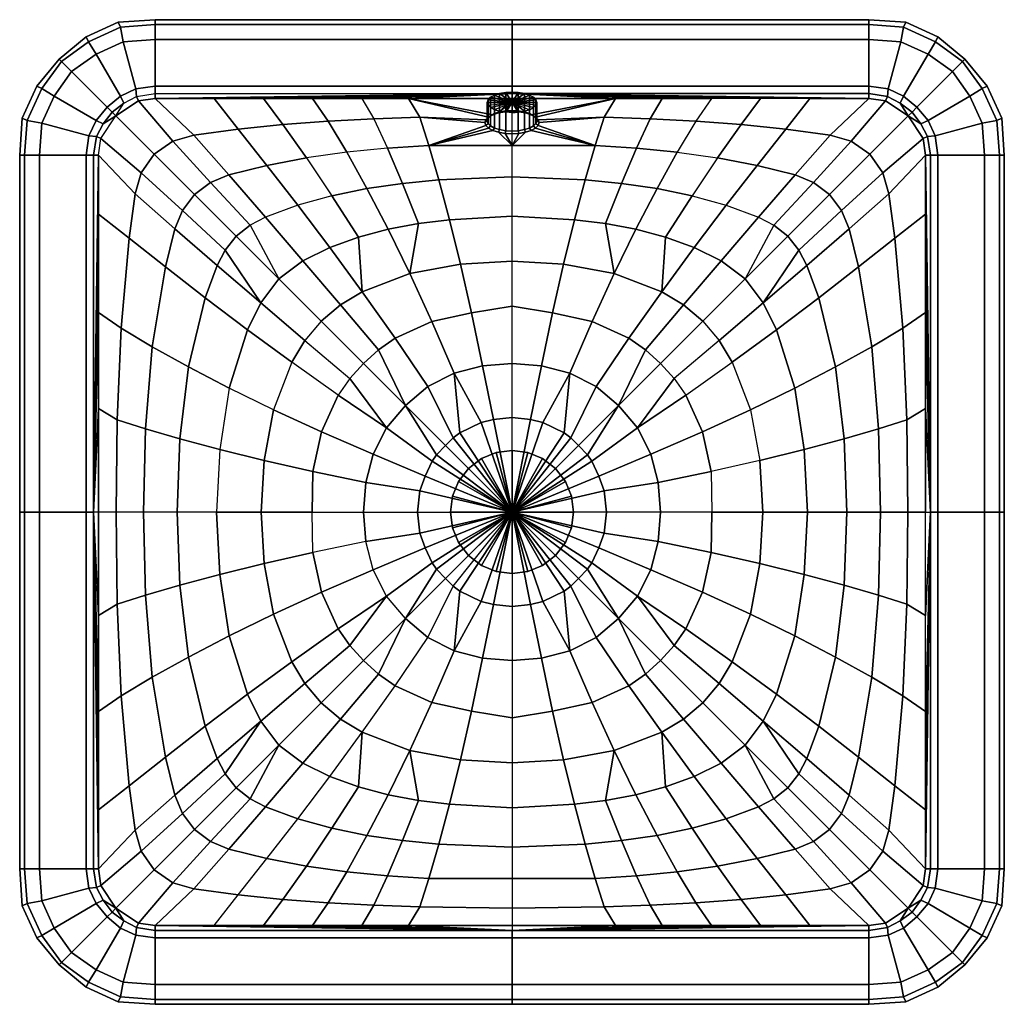
# Model space of a CAD drawing. Extents: x 0 to 400, y 0 to 400.
import ezdxf

# ---------------------------------------------------------------- set-up
doc = ezdxf.new("R2010")
doc.units = 0
doc.header["$MEASUREMENT"] = 0
doc.linetypes.add('SOLIDLINE', pattern=[0])
doc.layers.add('VB_ABFLUSS', color=252, linetype='SOLIDLINE')
doc.layers.add('VB_KERAMIK', color=252, linetype='SOLIDLINE')

msp = doc.modelspace()

# ---------------------------------------------------------------- meshes
at = {"layer": 'VB_ABFLUSS', "color": 252}
mesh = msp.add_polyface(dxfattribs=at)
corners = [(175, 200, 2), (175, 200, 3.3333), (175.889, 206.445, 2), (175.889, 193.555, 2), (175.889, 206.445, 3.3333), (175.889, 193.555, 3.3333), (178.333, 212.445, 2), (178.333, 187.555, 2), (178.333, 212.445, 3.3333), (178.333, 187.555, 3.3333), (182.333, 217.667, 2), (182.333, 182.333, 2), (182.333, 217.667, 3.3333), (182.333, 182.333, 3.3333), (187.555, 221.667, 2), (187.555, 178.333, 2), (187.555, 221.667, 3.3333), (187.555, 178.333, 3.3333), (193.555, 224.111, 2), (193.555, 175.889, 2), (193.555, 224.111, 3.3333), (193.555, 175.889, 3.3333), (200, 225, 2), (200, 175, 2), (200, 225, 3.3333), (200, 175, 3.3333), (200, 200, 4), (206.445, 224.111, 2), (206.445, 175.889, 2), (206.445, 224.111, 3.3333), (206.445, 175.889, 3.3333), (212.445, 221.667, 2), (212.445, 178.333, 2), (212.445, 221.667, 3.3333), (212.445, 178.333, 3.3333), (217.667, 217.667, 2), (217.667, 182.333, 2), (217.667, 217.667, 3.3333), (217.667, 182.333, 3.3333), (221.667, 212.445, 2), (221.667, 187.555, 2), (221.667, 212.445, 3.3333), (221.667, 187.555, 3.3333), (224.111, 206.445, 2), (224.111, 193.555, 2), (224.111, 206.445, 3.3333), (224.111, 193.555, 3.3333), (225, 200, 2), (225, 200, 3.3333)]
mesh.append_faces([[corners[k] for k in face] for face in [(47, 48, 46, 44), (44, 46, 42, 40), (40, 42, 38, 36), (36, 38, 34, 32), (32, 34, 30, 28), (28, 30, 25, 23), (48, 26, 46), (46, 26, 42), (42, 26, 38), (38, 26, 34), (34, 26, 30), (30, 26, 25), (3, 5, 1, 0), (7, 9, 5, 3), (11, 13, 9, 7), (15, 17, 13, 11), (19, 21, 17, 15), (23, 25, 21, 19), (5, 26, 1), (9, 26, 5), (13, 26, 9), (17, 26, 13), (21, 26, 17), (25, 26, 21), (0, 1, 4, 2), (2, 4, 8, 6), (6, 8, 12, 10), (10, 12, 16, 14), (14, 16, 20, 18), (18, 20, 24, 22), (1, 26, 4), (4, 26, 8), (8, 26, 12), (12, 26, 16), (16, 26, 20), (20, 26, 24), (43, 45, 48, 47), (39, 41, 45, 43), (35, 37, 41, 39), (31, 33, 37, 35), (27, 29, 33, 31), (22, 24, 29, 27), (45, 26, 48), (41, 26, 45), (37, 26, 41), (33, 26, 37), (29, 26, 33), (24, 26, 29)]])
at = {"layer": 'VB_KERAMIK', "color": 252}
mesh = msp.add_polyface(dxfattribs=at)
corners = [(119, 368, 136), (125.298, 358.78, 114.256), (106.887, 357.369, 114.198), (99, 368, 136), (88.692, 355.499, 114.157), (79, 368, 136), (70.8008, 353.131, 114.133), (55, 368, 136), (62.1543, 350.62, 114.126), (48.1984, 367.013, 136), (54.6846, 345.315, 114.124), (39, 361, 136), (49.3804, 337.846, 114.126), (32.9873, 351.802, 136), (132.839, 346.125, 91.8058), (116.474, 343.822, 91.7047), (100.467, 340.771, 91.6325), (0, 345, 125), (0, 345, 132), (1, 360, 132), (1, 360, 125), (7, 373, 132), (7, 373, 125), (16, 384, 132), (16, 384, 125), (2, 345, 138), (3, 359, 138), (9, 372, 138), (17, 383, 138), (8, 345, 140), (9, 358, 140), (14, 369, 140), (21, 379, 140), (27, 345, 140), (28.0662, 352.819, 140), (31, 359, 140), (35.5, 364.5, 140), (30, 345, 139), (31.2055, 352.48, 139), (33.9206, 357.651, 139), (37.5, 362.5, 139), (55, 373, 140), (55, 370, 139), (200, 370, 139), (200, 373, 140), (47.1811, 371.934, 140), (47.5202, 368.794, 139), (41, 369, 140), (42.3487, 366.079, 139), (55, 400, 125), (55, 400, 132), (200, 400, 132), (200, 400, 125), (40, 399, 125), (40, 399, 132), (27, 393, 125), (27, 393, 132), (55, 398, 138), (200, 398, 138), (41, 397, 138), (28, 391, 138), (42, 391, 140), (55, 392, 140), (31, 386, 140)]
mesh.append_faces([[corners[k] for k in face] for face in [(0, 1, 2, 3), (3, 2, 4, 5), (5, 4, 6, 7), (7, 6, 8, 9), (9, 8, 10, 11), (11, 10, 12, 13), (1, 14, 15, 2), (2, 15, 16, 4), (17, 18, 19, 20), (20, 19, 21, 22), (22, 21, 23, 24), (18, 25, 26, 19), (19, 26, 27, 21), (21, 27, 28, 23), (25, 29, 30, 26), (26, 30, 31, 27), (27, 31, 32, 28), (29, 33, 34, 30), (30, 34, 35, 31), (31, 35, 36, 32), (33, 37, 38, 34), (34, 38, 39, 35), (35, 39, 40, 36), (38, 13, 11, 39), (39, 11, 11, 40), (41, 42, 43, 44), (45, 46, 42, 41), (47, 48, 46, 45), (36, 40, 48, 47), (43, 7, 7, 42), (42, 7, 9, 46), (46, 9, 11, 48), (40, 11, 11, 48), (49, 50, 51, 52), (53, 54, 50, 49), (55, 56, 54, 53), (24, 23, 56, 55), (50, 57, 58, 51), (54, 59, 57, 50), (56, 60, 59, 54), (23, 28, 60, 56), (59, 61, 62, 57), (60, 63, 61, 59), (28, 32, 63, 60), (61, 45, 41, 62), (63, 47, 45, 61), (32, 36, 47, 63)]])
mesh = msp.add_polyface(dxfattribs=at)
corners = [(261, 368, 136), (256.145, 359.789, 114.33), (237.492, 360.459, 114.42), (242, 368, 136), (281, 368, 136), (274.702, 358.78, 114.256), (200, 400, 125), (200, 400, 132), (345, 400, 132), (345, 400, 125), (345, 368, 136), (200, 370, 139), (321, 368, 136), (301, 368, 136), (200, 368, 136), (210.633, 357.017, 108.239), (209.717, 357.86, 108.16), (210.083, 358.918, 110.498), (211, 358.19, 110.828), (209.533, 355.921, 105.817), (208.708, 356.839, 105.905), (209.717, 365.329, 104.777), (210.083, 366.388, 107.115), (208.708, 364.308, 102.522), (207.15, 355.969, 103.984), (207.15, 363.439, 100.602), (205.042, 355.326, 102.565), (205.042, 362.796, 99.1821), (202.567, 354.91, 101.646), (202.567, 362.38, 98.2635), (200, 354.759, 101.312), (200, 362.228, 97.9295), (200, 366.388, 107.115), (209.717, 359.977, 112.836), (210.633, 359.362, 113.416), (208.708, 360.998, 115.09), (209.533, 360.459, 115.838), (207.15, 361.868, 117.011), (207.792, 361.404, 117.925), (205.042, 362.511, 118.43), (205.5, 362.122, 119.512), (202.567, 362.927, 119.349), (202.842, 362.576, 120.514), (200, 363.078, 119.683), (200, 362.727, 120.848), (209.717, 367.447, 109.453), (208.708, 368.468, 111.708), (207.15, 369.338, 113.628), (205.042, 369.981, 115.048), (202.567, 370.396, 115.966), (200, 370.548, 116.3)]
mesh.append_faces([[corners[k] for k in face] for face in [(0, 1, 2, 3), (4, 5, 1, 0), (6, 7, 8, 9), (10, 11, 11, 12), (13, 11, 11, 12), (4, 11, 11, 13), (0, 11, 11, 4), (3, 11, 11, 0), (14, 11, 11, 3), (15, 16, 17, 18), (19, 20, 16, 15), (16, 21, 22, 17), (20, 23, 21, 16), (24, 25, 23, 20), (26, 27, 25, 24), (28, 29, 27, 26), (30, 31, 29, 28), (21, 32, 32, 22), (21, 32, 32, 23), (23, 32, 32, 25), (27, 32, 32, 25), (27, 32, 32, 29), (29, 32, 32, 31), (18, 17, 33, 34), (34, 33, 35, 36), (36, 35, 37, 38), (38, 37, 39, 40), (40, 39, 41, 42), (42, 41, 43, 44), (17, 22, 45, 33), (33, 45, 46, 35), (35, 46, 47, 37), (37, 47, 48, 39), (39, 48, 49, 41), (41, 49, 50, 43), (22, 32, 32, 45), (45, 32, 32, 46), (46, 32, 32, 47), (47, 32, 32, 48), (48, 32, 32, 49), (49, 32, 32, 50), (34, 2, 2, 18), (36, 3, 2, 34), (38, 3, 3, 36), (40, 14, 3, 38), (42, 14, 14, 40), (44, 14, 14, 42)]])
mesh = msp.add_polyface(dxfattribs=at)
corners = [(281, 368, 136), (274.702, 358.78, 114.256), (293.113, 357.369, 114.198), (301, 368, 136), (311.308, 355.499, 114.157), (321, 368, 136), (329.199, 353.131, 114.133), (345, 368, 136), (337.846, 350.62, 114.126), (351.802, 367.013, 136), (345.315, 345.315, 114.124), (361, 361, 136), (350.62, 337.846, 114.126), (367.013, 351.802, 136), (267.161, 346.125, 91.8058), (283.526, 343.822, 91.7047), (299.533, 340.771, 91.6325), (371.934, 352.819, 140), (368.794, 352.48, 139), (370, 345, 139), (373, 345, 140), (369, 359, 140), (366.079, 357.651, 139), (364.5, 364.5, 140), (362.5, 362.5, 139), (399, 360, 125), (399, 360, 132), (400, 345, 132), (400, 345, 125), (393, 373, 125), (393, 373, 132), (384, 384, 125), (384, 384, 132), (397, 359, 138), (398, 345, 138), (391, 372, 138), (383, 383, 138), (391, 358, 140), (392, 345, 140), (386, 369, 140), (379, 379, 140), (345, 400, 125), (345, 400, 132), (360, 399, 132), (360, 399, 125), (373, 393, 132), (373, 393, 125), (200, 400, 132), (200, 398, 138), (345, 398, 138), (359, 397, 138), (372, 391, 138), (200, 392, 140), (345, 392, 140), (358, 391, 140), (369, 386, 140), (200, 373, 140), (345, 373, 140), (352.819, 371.934, 140), (359, 369, 140), (200, 370, 139), (345, 370, 139), (352.48, 368.794, 139), (357.651, 366.079, 139)]
mesh.append_faces([[corners[k] for k in face] for face in [(0, 1, 2, 3), (3, 2, 4, 5), (5, 4, 6, 7), (7, 6, 8, 9), (9, 8, 10, 11), (11, 10, 12, 13), (1, 14, 15, 2), (2, 15, 16, 4), (17, 18, 19, 20), (21, 22, 18, 17), (23, 24, 22, 21), (22, 11, 13, 18), (24, 11, 11, 22), (25, 26, 27, 28), (29, 30, 26, 25), (31, 32, 30, 29), (26, 33, 34, 27), (30, 35, 33, 26), (32, 36, 35, 30), (33, 37, 38, 34), (35, 39, 37, 33), (36, 40, 39, 35), (37, 17, 20, 38), (39, 21, 17, 37), (40, 23, 21, 39), (41, 42, 43, 44), (44, 43, 45, 46), (46, 45, 32, 31), (47, 48, 49, 42), (42, 49, 50, 43), (43, 50, 51, 45), (45, 51, 36, 32), (48, 52, 53, 49), (49, 53, 54, 50), (50, 54, 55, 51), (51, 55, 40, 36), (52, 56, 57, 53), (53, 57, 58, 54), (54, 58, 59, 55), (55, 59, 23, 40), (56, 60, 61, 57), (57, 61, 62, 58), (58, 62, 63, 59), (59, 63, 24, 23), (60, 7, 7, 61), (61, 7, 9, 62), (62, 9, 11, 63), (63, 11, 11, 24)]])
mesh = msp.add_polyface(dxfattribs=at)
corners = [(139, 368, 136), (143.855, 359.789, 114.33), (162.508, 360.459, 114.42), (158, 368, 136), (125.298, 358.78, 114.256), (119, 368, 136), (55, 398, 138), (55, 392, 140), (200, 392, 140), (200, 398, 138), (55, 373, 140), (200, 373, 140), (55, 368, 136), (200, 370, 139), (79, 368, 136), (99, 368, 136), (200, 368, 136), (189.367, 357.017, 108.239), (190.283, 357.86, 108.16), (189.917, 358.918, 110.498), (189, 358.19, 110.828), (190.467, 355.921, 105.817), (191.292, 356.839, 105.905), (190.283, 365.329, 104.777), (189.917, 366.388, 107.115), (191.292, 364.308, 102.522), (192.85, 355.969, 103.984), (192.85, 363.439, 100.602), (194.958, 355.326, 102.565), (194.958, 362.796, 99.1821), (197.433, 354.91, 101.646), (197.433, 362.38, 98.2635), (200, 354.759, 101.312), (200, 362.228, 97.9295), (200, 366.388, 107.115), (190.283, 359.977, 112.836), (189.367, 359.362, 113.416), (191.292, 360.998, 115.09), (190.467, 360.459, 115.838), (192.85, 361.868, 117.011), (192.208, 361.404, 117.925), (194.958, 362.511, 118.43), (194.5, 362.122, 119.512), (197.433, 362.927, 119.349), (197.158, 362.576, 120.514), (200, 363.078, 119.683), (200, 362.727, 120.848), (190.283, 367.447, 109.453), (191.292, 368.468, 111.708), (192.85, 369.338, 113.628), (194.958, 369.981, 115.048), (197.433, 370.396, 115.966), (200, 370.548, 116.3)]
mesh.append_faces([[corners[k] for k in face] for face in [(0, 1, 2, 3), (0, 1, 4, 5), (6, 7, 8, 9), (7, 10, 11, 8), (12, 13, 13, 14), (14, 13, 13, 15), (5, 13, 13, 15), (0, 13, 13, 5), (3, 13, 13, 0), (16, 13, 13, 3), (17, 18, 19, 20), (21, 22, 18, 17), (18, 23, 24, 19), (22, 25, 23, 18), (26, 27, 25, 22), (28, 29, 27, 26), (30, 31, 29, 28), (32, 33, 31, 30), (23, 34, 34, 24), (23, 34, 34, 25), (25, 34, 34, 27), (29, 34, 34, 27), (29, 34, 34, 31), (31, 34, 34, 33), (20, 19, 35, 36), (36, 35, 37, 38), (38, 37, 39, 40), (40, 39, 41, 42), (42, 41, 43, 44), (44, 43, 45, 46), (19, 24, 47, 35), (35, 47, 48, 37), (37, 48, 49, 39), (39, 49, 50, 41), (41, 50, 51, 43), (43, 51, 52, 45), (24, 34, 34, 47), (47, 34, 34, 48), (48, 34, 34, 49), (49, 34, 34, 50), (50, 34, 34, 51), (51, 34, 34, 52), (36, 2, 2, 20), (38, 3, 2, 36), (40, 3, 3, 38), (42, 16, 3, 40), (44, 16, 16, 42), (46, 16, 16, 44)]])
mesh = msp.add_polyface(dxfattribs=at)
corners = [(143.855, 359.789, 114.33), (149.442, 347.779, 91.9358), (166.2, 348.884, 92.0947), (162.508, 360.459, 114.42), (132.839, 346.125, 91.8058), (125.298, 358.78, 114.256), (170.262, 334.89, 71.3768), (200, 336.098, 71.8505), (200, 348.897, 90.9029), (155.55, 333.475, 71.2012), (141.023, 331.378, 71.0575), (116.474, 343.822, 91.7047), (126.786, 328.469, 70.9458), (174.58, 318.752, 52.5504), (200, 320.166, 52.9648), (162.019, 317.184, 52.4098), (149.648, 314.859, 52.2948), (137.58, 311.644, 52.2053), (179.04, 300.72, 35.8408), (200, 301.943, 36.0653), (158.513, 296.842, 35.7125), (139.186, 289.4, 35.6354), (125.978, 307.412, 52.1415), (115.044, 302.083, 52.1031), (130.385, 284.094, 35.6163), (183.552, 280.897, 21.3481), (200, 283.667, 22.4837), (167.49, 277.344, 21.3191), (152.495, 270.595, 21.301), (145.748, 265.833, 21.296), (122.488, 277.512, 35.6103), (139.676, 260.325, 21.295), (115.906, 269.615, 35.6163), (134.167, 254.252, 21.296), (188.067, 259.442, 9.1937), (200, 260.363, 9.3521), (176.505, 256.448, 9.1707), (165.827, 251.047, 9.1567), (156.75, 243.251, 9.1526), (148.953, 234.173, 9.1567), (129.405, 247.504, 21.301), (122.655, 232.51, 21.3191), (143.552, 223.495, 9.1707), (192.517, 237.521), (200, 238.455, 0.001), (187.447, 236.378), (178.869, 232.176), (176.038, 230.116), (173.001, 227.004), (169.289, 223.2), (167.55, 220.708), (192.208, 354.975, 103.73), (192.85, 355.969, 103.984), (191.292, 356.839, 105.905), (190.467, 355.921, 105.817), (194.5, 354.257, 102.143), (194.958, 355.326, 102.565), (197.158, 353.803, 101.141), (197.433, 354.91, 101.646), (200, 353.652, 100.807), (200, 354.759, 101.312), (189.367, 357.017, 108.239), (189, 358.19, 110.828)]
mesh.append_faces([[corners[k] for k in face] for face in [(0, 1, 2, 3), (0, 1, 4, 5), (2, 6, 7, 8), (1, 9, 6, 2), (4, 10, 9, 1), (11, 12, 10, 4), (6, 13, 14, 7), (9, 15, 13, 6), (10, 16, 15, 9), (12, 17, 16, 10), (13, 18, 19, 14), (15, 20, 18, 13), (16, 20, 20, 15), (17, 21, 20, 16), (22, 21, 21, 17), (23, 24, 21, 22), (18, 25, 26, 19), (20, 27, 25, 18), (21, 28, 27, 20), (24, 29, 28, 21), (30, 31, 29, 24), (32, 33, 31, 30), (25, 34, 35, 26), (27, 36, 34, 25), (28, 37, 36, 27), (29, 38, 37, 28), (31, 38, 38, 29), (33, 39, 38, 31), (40, 39, 39, 33), (41, 42, 39, 40), (34, 43, 44, 35), (36, 45, 43, 34), (36, 46, 45, 36), (37, 47, 46, 36), (38, 48, 47, 37), (38, 49, 48, 38), (39, 50, 49, 38), (51, 52, 53, 54), (55, 56, 52, 51), (57, 58, 56, 55), (59, 60, 58, 57), (57, 8, 8, 59), (55, 8, 8, 57), (51, 2, 8, 55), (54, 2, 2, 51), (61, 2, 2, 54), (62, 3, 2, 61)]])
mesh = msp.add_polyface(dxfattribs=at)
corners = [(256.145, 359.789, 114.33), (250.558, 347.779, 91.9358), (233.8, 348.884, 92.0947), (237.492, 360.459, 114.42), (274.702, 358.78, 114.256), (267.161, 346.125, 91.8058), (229.738, 334.89, 71.3768), (200, 336.098, 71.8505), (200, 348.897, 90.9029), (244.45, 333.475, 71.2012), (258.977, 331.378, 71.0575), (283.526, 343.822, 91.7047), (273.214, 328.469, 70.9458), (225.42, 318.752, 52.5504), (200, 320.166, 52.9648), (237.981, 317.184, 52.4098), (250.352, 314.859, 52.2948), (262.42, 311.644, 52.2053), (220.96, 300.72, 35.8408), (200, 301.943, 36.0653), (241.487, 296.842, 35.7125), (260.814, 289.4, 35.6354), (274.022, 307.412, 52.1415), (284.956, 302.083, 52.1031), (269.615, 284.094, 35.6163), (216.448, 280.897, 21.3481), (200, 283.667, 22.4837), (232.51, 277.344, 21.3191), (247.505, 270.595, 21.301), (254.252, 265.833, 21.296), (277.512, 277.512, 35.6103), (260.324, 260.325, 21.295), (284.094, 269.615, 35.6163), (265.833, 254.252, 21.296), (211.933, 259.442, 9.1937), (200, 260.363, 9.3521), (223.495, 256.448, 9.1707), (234.173, 251.047, 9.1567), (243.25, 243.251, 9.1526), (251.047, 234.173, 9.1567), (270.595, 247.504, 21.301), (277.345, 232.51, 21.3191), (256.448, 223.495, 9.1707), (207.483, 237.521), (200, 238.455, 0.001), (212.553, 236.378), (221.131, 232.176), (223.962, 230.116), (226.999, 227.004), (230.711, 223.2), (232.45, 220.708), (207.792, 354.975, 103.73), (207.15, 355.969, 103.984), (208.708, 356.839, 105.905), (209.533, 355.921, 105.817), (205.5, 354.257, 102.143), (205.042, 355.326, 102.565), (202.842, 353.803, 101.141), (202.567, 354.91, 101.646), (200, 353.652, 100.807), (200, 354.759, 101.312), (210.633, 357.017, 108.239), (211, 358.19, 110.828)]
mesh.append_faces([[corners[k] for k in face] for face in [(0, 1, 2, 3), (4, 5, 1, 0), (2, 6, 7, 8), (1, 9, 6, 2), (5, 10, 9, 1), (11, 12, 10, 5), (6, 13, 14, 7), (9, 15, 13, 6), (10, 16, 15, 9), (12, 17, 16, 10), (13, 18, 19, 14), (15, 20, 18, 13), (16, 20, 20, 15), (17, 21, 20, 16), (22, 21, 21, 17), (23, 24, 21, 22), (18, 25, 26, 19), (20, 27, 25, 18), (21, 28, 27, 20), (24, 29, 28, 21), (30, 31, 29, 24), (32, 33, 31, 30), (25, 34, 35, 26), (27, 36, 34, 25), (28, 37, 36, 27), (29, 38, 37, 28), (31, 38, 38, 29), (33, 39, 38, 31), (40, 39, 39, 33), (41, 42, 39, 40), (34, 43, 44, 35), (36, 45, 43, 34), (36, 46, 45, 36), (37, 47, 46, 36), (38, 48, 47, 37), (38, 49, 48, 38), (39, 50, 49, 38), (51, 52, 53, 54), (55, 56, 52, 51), (57, 58, 56, 55), (59, 60, 58, 57), (57, 8, 8, 59), (55, 8, 8, 57), (51, 2, 8, 55), (54, 2, 2, 51), (61, 2, 2, 54), (62, 3, 2, 61)]])
mesh = msp.add_polyface(dxfattribs=at)
corners = [(32, 321, 136), (30, 200, 139), (32, 345, 136), (32, 281, 136), (32, 242, 136), (32.9873, 351.802, 136), (49.3804, 337.846, 114.126), (46.8692, 329.199, 114.133), (44.5008, 311.308, 114.157), (41.2195, 274.702, 114.256), (39.5413, 237.491, 114.42), (88.692, 355.499, 114.157), (100.467, 340.771, 91.6325), (84.9671, 336.909, 91.5891), (70.8008, 353.131, 114.133), (77.5613, 333.915, 91.5783), (62.1543, 350.62, 114.126), (71.0475, 328.953, 91.5747), (54.6846, 345.315, 114.124), (66.085, 322.439, 91.5783), (63.0913, 315.033, 91.5891), (59.2286, 299.533, 91.6325), (53.8745, 267.161, 91.8058), (51.1155, 233.799, 92.0947), (116.474, 343.822, 91.7047), (126.786, 328.469, 70.9458), (112.987, 324.63, 70.8659), (99.8137, 319.783, 70.8181), (93.5876, 316.531, 70.8061), (88.0078, 311.992, 70.8021), (83.4688, 306.412, 70.8061), (80.2174, 300.186, 70.8181), (75.3697, 287.013, 70.8659), (68.6222, 258.977, 71.0575), (65.1101, 229.738, 71.3768), (125.978, 307.412, 52.1415), (137.58, 311.644, 52.2053), (115.044, 302.083, 52.1031), (105.248, 294.753, 52.0904), (97.9168, 284.957, 52.1031), (92.5877, 274.022, 52.1415), (85.1409, 250.352, 52.2948), (81.2482, 225.42, 52.5504), (122.488, 277.512, 35.6103), (130.385, 284.094, 35.6163), (115.906, 269.615, 35.6163), (110.6, 260.814, 35.6354), (103.158, 241.487, 35.7125), (99.2803, 220.96, 35.8408), (134.167, 254.252, 21.296), (129.405, 247.504, 21.301), (122.655, 232.51, 21.3191), (0, 200, 125), (0, 200, 132), (0, 345, 132), (0, 345, 125), (2, 200, 138), (2, 345, 138), (8, 200, 140), (8, 345, 140), (27, 200, 140), (27, 345, 140), (30, 345, 139), (31.2055, 352.48, 139)]
mesh.append_faces([[corners[k] for k in face] for face in [(0, 1, 1, 2), (3, 1, 1, 0), (4, 1, 1, 3), (5, 6, 7, 2), (2, 7, 8, 0), (0, 8, 9, 3), (3, 9, 10, 4), (11, 12, 13, 14), (14, 13, 15, 16), (16, 15, 17, 18), (18, 17, 19, 6), (6, 19, 20, 7), (7, 20, 21, 8), (8, 21, 22, 9), (9, 22, 23, 10), (24, 25, 26, 12), (12, 26, 27, 13), (13, 27, 28, 15), (15, 28, 29, 17), (17, 29, 30, 19), (19, 30, 31, 20), (20, 31, 32, 21), (21, 32, 33, 22), (22, 33, 34, 23), (26, 35, 36, 25), (27, 37, 35, 26), (28, 38, 37, 27), (28, 38, 38, 29), (29, 38, 39, 30), (30, 39, 39, 31), (31, 39, 40, 32), (32, 40, 41, 33), (33, 41, 42, 34), (38, 43, 44, 37), (38, 43, 45, 39), (39, 45, 46, 40), (40, 46, 47, 41), (42, 48, 47, 41), (45, 49, 50, 46), (47, 51, 50, 46), (52, 53, 54, 55), (53, 56, 57, 54), (56, 58, 59, 57), (58, 60, 61, 59), (60, 1, 62, 61), (1, 2, 2, 62), (62, 2, 5, 63)]])
mesh = msp.add_polyface(dxfattribs=at)
corners = [(367.013, 351.802, 136), (350.62, 337.846, 114.126), (353.131, 329.199, 114.133), (368, 345, 136), (355.499, 311.308, 114.157), (368, 321, 136), (358.78, 274.702, 114.256), (368, 281, 136), (360.459, 237.491, 114.42), (368, 242, 136), (311.308, 355.499, 114.157), (299.533, 340.771, 91.6325), (315.033, 336.909, 91.5891), (329.199, 353.131, 114.133), (322.439, 333.915, 91.5783), (337.846, 350.62, 114.126), (328.953, 328.953, 91.5747), (345.315, 345.315, 114.124), (333.915, 322.439, 91.5783), (336.909, 315.033, 91.5891), (340.771, 299.533, 91.6325), (346.125, 267.161, 91.8058), (348.884, 233.799, 92.0947), (283.526, 343.822, 91.7047), (273.214, 328.469, 70.9458), (287.013, 324.63, 70.8659), (300.186, 319.783, 70.8181), (306.412, 316.531, 70.8061), (311.992, 311.992, 70.8021), (316.531, 306.412, 70.8061), (319.783, 300.186, 70.8181), (324.63, 287.013, 70.8659), (331.378, 258.977, 71.0575), (334.89, 229.738, 71.3768), (274.022, 307.412, 52.1415), (262.42, 311.644, 52.2053), (284.956, 302.083, 52.1031), (294.752, 294.753, 52.0904), (302.083, 284.957, 52.1031), (307.412, 274.022, 52.1415), (314.859, 250.352, 52.2948), (318.752, 225.42, 52.5504), (277.512, 277.512, 35.6103), (269.615, 284.094, 35.6163), (284.094, 269.615, 35.6163), (289.4, 260.814, 35.6354), (296.842, 241.487, 35.7125), (300.72, 220.96, 35.8408), (265.833, 254.252, 21.296), (270.595, 247.504, 21.301), (277.345, 232.51, 21.3191), (373, 345, 140), (370, 345, 139), (370, 200, 139), (373, 200, 140), (368.794, 352.48, 139), (400, 345, 125), (400, 345, 132), (400, 200, 132), (400, 200, 125), (398, 345, 138), (398, 200, 138), (392, 345, 140), (392, 200, 140)]
mesh.append_faces([[corners[k] for k in face] for face in [(0, 1, 2, 3), (3, 2, 4, 5), (5, 4, 6, 7), (7, 6, 8, 9), (10, 11, 12, 13), (13, 12, 14, 15), (15, 14, 16, 17), (17, 16, 18, 1), (1, 18, 19, 2), (2, 19, 20, 4), (4, 20, 21, 6), (6, 21, 22, 8), (23, 24, 25, 11), (11, 25, 26, 12), (12, 26, 27, 14), (14, 27, 28, 16), (16, 28, 29, 18), (18, 29, 30, 19), (19, 30, 31, 20), (20, 31, 32, 21), (21, 32, 33, 22), (25, 34, 35, 24), (26, 36, 34, 25), (27, 37, 36, 26), (27, 37, 37, 28), (28, 37, 38, 29), (29, 38, 38, 30), (30, 38, 39, 31), (31, 39, 40, 32), (32, 40, 41, 33), (37, 42, 43, 36), (37, 42, 44, 38), (38, 44, 45, 39), (39, 45, 46, 40), (40, 46, 47, 41), (44, 48, 49, 45), (46, 50, 49, 45), (51, 52, 53, 54), (52, 3, 3, 53), (55, 0, 3, 52), (56, 57, 58, 59), (57, 60, 61, 58), (60, 62, 63, 61), (62, 51, 54, 63), (5, 53, 53, 3), (7, 53, 53, 5), (9, 53, 53, 7)]])
mesh = msp.add_polyface(dxfattribs=at)
corners = [(32, 79, 136), (44.5008, 88.692, 114.157), (41.2195, 125.298, 114.256), (32, 119, 136), (39.5413, 162.509, 114.42), (32, 158, 136), (39.2097, 200, 114.737), (32, 200, 136), (59.2286, 100.467, 91.6325), (53.8745, 132.839, 91.8058), (51.1155, 166.201, 92.0947), (50.3604, 200, 92.6038), (75.3697, 112.987, 70.8659), (68.6222, 141.023, 71.0575), (65.1101, 170.262, 71.3768), (64.0143, 200, 71.9292), (88.0078, 88.0078, 70.8021), (105.248, 105.247, 52.0904), (97.9168, 115.043, 52.1031), (83.4688, 93.5876, 70.8061), (80.2174, 99.8137, 70.8181), (92.5877, 125.978, 52.1415), (85.1409, 149.648, 52.2948), (81.2482, 174.58, 52.5504), (79.9976, 200, 53.0051), (125.978, 92.5877, 52.1415), (139.186, 110.6, 35.6354), (130.385, 115.906, 35.6163), (115.044, 97.9168, 52.1031), (122.488, 122.488, 35.6103), (115.906, 130.385, 35.6163), (110.6, 139.186, 35.6354), (103.158, 158.513, 35.7125), (99.2803, 179.04, 35.8408), (98.0926, 200, 36.0964), (139.676, 139.675, 21.295), (134.167, 145.748, 21.296), (129.405, 152.496, 21.301), (122.655, 167.49, 21.3191), (119.102, 183.552, 21.3481), (118.866, 200, 20.842), (143.552, 176.505, 9.1707), (140.559, 188.067, 9.1937), (139.629, 200, 9.2018), (27, 55, 140), (30, 55, 139), (30, 200, 139), (27, 200, 140), (0, 55, 125), (0, 55, 132), (0, 200, 132), (0, 200, 125), (2, 55, 138), (2, 200, 138), (8, 55, 140), (8, 200, 140), (32, 55, 136), (32, 242, 136), (39.5413, 237.491, 114.42), (51.1155, 233.799, 92.0947), (65.1101, 229.738, 71.3768), (81.2482, 225.42, 52.5504), (99.2803, 220.96, 35.8408), (119.102, 216.448, 21.3481), (122.655, 232.51, 21.3191), (103.158, 241.487, 35.7125), (140.559, 211.933, 9.1937)]
mesh.append_faces([[corners[k] for k in face] for face in [(0, 1, 2, 3), (3, 2, 4, 5), (5, 4, 6, 7), (1, 8, 9, 2), (2, 9, 10, 4), (4, 10, 11, 6), (8, 12, 13, 9), (9, 13, 14, 10), (10, 14, 15, 11), (16, 17, 18, 19), (19, 18, 18, 20), (20, 18, 21, 12), (12, 21, 22, 13), (13, 22, 23, 14), (14, 23, 24, 15), (25, 26, 27, 28), (28, 27, 29, 17), (17, 29, 30, 18), (18, 30, 31, 21), (21, 31, 32, 22), (22, 32, 33, 23), (23, 33, 34, 24), (29, 35, 36, 30), (30, 36, 37, 31), (31, 37, 38, 32), (32, 38, 39, 33), (33, 39, 40, 34), (38, 41, 42, 39), (40, 43, 42, 39), (44, 45, 46, 47), (48, 49, 50, 51), (49, 52, 53, 50), (52, 54, 55, 53), (54, 44, 47, 55), (0, 46, 46, 56), (3, 46, 46, 0), (5, 46, 46, 3), (7, 46, 46, 5), (7, 46, 46, 57), (57, 58, 6, 7), (58, 59, 11, 6), (59, 60, 15, 11), (60, 61, 24, 15), (24, 34, 62, 61), (62, 63, 64, 65), (34, 40, 63, 62), (40, 43, 66, 63)]])
mesh = msp.add_polyface(dxfattribs=at)
corners = [(368, 242, 136), (360.459, 237.491, 114.42), (360.79, 200, 114.737), (368, 200, 136), (348.884, 233.799, 92.0947), (349.64, 200, 92.6038), (334.89, 229.738, 71.3768), (335.986, 200, 71.9292), (318.752, 225.42, 52.5504), (320.002, 200, 53.0051), (300.72, 220.96, 35.8408), (301.907, 200, 36.0964), (280.898, 216.448, 21.3481), (277.345, 232.51, 21.3191), (296.842, 241.487, 35.7125), (281.134, 200, 20.842), (259.441, 211.933, 9.1937), (256.448, 223.495, 9.1707), (260.371, 200, 9.2018), (370, 200, 139), (368, 119, 136), (358.78, 125.298, 114.256), (355.499, 88.692, 114.157), (368, 79, 136), (368, 158, 136), (360.459, 162.509, 114.42), (346.125, 132.839, 91.8058), (340.771, 100.467, 91.6325), (348.884, 166.201, 92.0947), (331.378, 141.023, 71.0575), (324.63, 112.987, 70.8659), (334.89, 170.262, 71.3768), (316.531, 93.5876, 70.8061), (302.083, 115.043, 52.1031), (294.752, 105.247, 52.0904), (311.992, 88.0078, 70.8021), (319.783, 99.8137, 70.8181), (307.412, 125.978, 52.1415), (314.859, 149.648, 52.2948), (318.752, 174.58, 52.5504), (284.956, 97.9168, 52.1031), (269.615, 115.906, 35.6163), (260.814, 110.6, 35.6354), (274.022, 92.5877, 52.1415), (277.512, 122.488, 35.6103), (284.094, 130.385, 35.6163), (289.4, 139.186, 35.6354), (296.842, 158.513, 35.7125), (300.72, 179.04, 35.8408), (265.833, 145.748, 21.296), (260.324, 139.675, 21.295), (270.595, 152.496, 21.301), (277.345, 167.49, 21.3191), (280.898, 183.552, 21.3481), (259.441, 188.067, 9.1937), (256.448, 176.505, 9.1707), (400, 200, 125), (400, 200, 132), (400, 55, 132), (400, 55, 125), (398, 200, 138), (398, 55, 138), (392, 200, 140), (392, 55, 140), (373, 200, 140), (373, 55, 140), (368, 55, 136), (370, 55, 139)]
mesh.append_faces([[corners[k] for k in face] for face in [(0, 1, 2, 3), (1, 4, 5, 2), (4, 6, 7, 5), (6, 8, 9, 7), (8, 10, 11, 9), (10, 12, 13, 14), (10, 12, 15, 11), (12, 16, 17, 13), (15, 18, 16, 12), (3, 19, 19, 0), (20, 21, 22, 23), (24, 25, 21, 20), (3, 2, 25, 24), (21, 26, 27, 22), (25, 28, 26, 21), (2, 5, 28, 25), (26, 29, 30, 27), (28, 31, 29, 26), (5, 7, 31, 28), (32, 33, 34, 35), (36, 33, 33, 32), (30, 37, 33, 36), (29, 38, 37, 30), (31, 39, 38, 29), (7, 9, 39, 31), (40, 41, 42, 43), (34, 44, 41, 40), (33, 45, 44, 34), (37, 46, 45, 33), (38, 47, 46, 37), (39, 48, 47, 38), (9, 11, 48, 39), (45, 49, 50, 44), (46, 51, 49, 45), (47, 52, 51, 46), (48, 53, 52, 47), (11, 15, 53, 48), (53, 54, 55, 52), (15, 18, 54, 53), (56, 57, 58, 59), (57, 60, 61, 58), (60, 62, 63, 61), (62, 64, 65, 63), (66, 19, 19, 23), (23, 19, 19, 20), (24, 19, 19, 20), (3, 19, 19, 24), (64, 19, 67, 65)]])
mesh = msp.add_polyface(dxfattribs=at)
corners = [(125.978, 92.5877, 52.1415), (139.186, 110.6, 35.6354), (137.58, 88.3564, 52.2053), (179.04, 99.2803, 35.8408), (183.552, 119.103, 21.3481), (200, 116.333, 22.4837), (200, 98.0566, 36.0653), (158.513, 103.158, 35.7125), (167.49, 122.656, 21.3191), (152.495, 129.405, 21.301), (145.748, 134.167, 21.296), (130.385, 115.906, 35.6163), (139.676, 139.675, 21.295), (122.488, 122.488, 35.6103), (188.067, 140.558, 9.1937), (200, 139.637, 9.3521), (176.505, 143.552, 9.1707), (165.827, 148.953, 9.1567), (156.75, 156.749, 9.1526), (148.953, 165.827, 9.1567), (134.167, 145.748, 21.296), (129.405, 152.496, 21.301), (143.552, 176.505, 9.1707), (122.655, 167.49, 21.3191), (192.517, 162.479), (200, 161.545, 0.001), (187.447, 163.622), (178.869, 167.824), (176.038, 169.884), (173.001, 172.996), (169.289, 176.8), (167.55, 179.292), (164.673, 185.376), (140.559, 188.067, 9.1937), (162.502, 191.401), (139.629, 200, 9.2018), (161.545, 200, 0.001), (200, 200), (119.102, 216.448, 21.3481), (140.559, 211.933, 9.1937), (143.552, 223.495, 9.1707), (122.655, 232.51, 21.3191), (164.673, 214.624), (167.55, 220.708), (148.953, 234.173, 9.1567), (162.502, 208.599), (192.517, 237.521), (200, 238.455, 0.001), (187.447, 236.378), (178.869, 232.176), (176.038, 230.116), (173.001, 227.004), (169.289, 223.2)]
mesh.append_faces([[corners[k] for k in face] for face in [(0, 1, 1, 2), (3, 4, 5, 6), (7, 8, 4, 3), (1, 9, 8, 7), (1, 9, 10, 11), (11, 10, 12, 13), (4, 14, 15, 5), (8, 16, 14, 4), (9, 17, 16, 8), (9, 17, 18, 10), (10, 18, 18, 12), (12, 18, 19, 20), (20, 19, 19, 21), (21, 19, 22, 23), (14, 24, 25, 15), (16, 26, 24, 14), (16, 27, 26, 16), (17, 28, 27, 16), (17, 28, 29, 18), (18, 30, 29, 18), (19, 31, 30, 18), (22, 32, 31, 19), (33, 34, 32, 22), (35, 36, 34, 33), (24, 37, 37, 25), (26, 37, 37, 24), (27, 37, 37, 26), (28, 37, 37, 27), (28, 37, 37, 29), (30, 37, 37, 29), (31, 37, 37, 30), (32, 37, 37, 31), (34, 37, 37, 32), (36, 37, 37, 34), (38, 39, 40, 41), (40, 42, 43, 44), (39, 45, 42, 40), (35, 36, 45, 39), (46, 37, 37, 47), (48, 37, 37, 46), (49, 37, 37, 48), (50, 37, 37, 49), (51, 37, 37, 50), (52, 37, 37, 51), (43, 37, 37, 52), (42, 37, 37, 43), (45, 37, 37, 42), (36, 37, 37, 45)]])
mesh = msp.add_polyface(dxfattribs=at)
corners = [(256.448, 223.495, 9.1707), (235.327, 214.624), (232.45, 220.708), (251.047, 234.173, 9.1567), (259.441, 211.933, 9.1937), (237.498, 208.599), (260.371, 200, 9.2018), (238.455, 200, 0.001), (207.483, 237.521), (200, 200), (200, 238.455, 0.001), (212.553, 236.378), (221.131, 232.176), (223.962, 230.116), (226.999, 227.004), (230.711, 223.2), (274.022, 92.5877, 52.1415), (260.814, 110.6, 35.6354), (262.42, 88.3564, 52.2053), (220.96, 99.2803, 35.8408), (216.448, 119.103, 21.3481), (200, 116.333, 22.4837), (200, 98.0566, 36.0653), (241.487, 103.158, 35.7125), (232.51, 122.656, 21.3191), (247.505, 129.405, 21.301), (269.615, 115.906, 35.6163), (254.252, 134.167, 21.296), (277.512, 122.488, 35.6103), (260.324, 139.675, 21.295), (211.933, 140.558, 9.1937), (200, 139.637, 9.3521), (223.495, 143.552, 9.1707), (234.173, 148.953, 9.1567), (243.25, 156.749, 9.1526), (265.833, 145.748, 21.296), (251.047, 165.827, 9.1567), (270.595, 152.496, 21.301), (277.345, 167.49, 21.3191), (256.448, 176.505, 9.1707), (207.483, 162.479), (200, 161.545, 0.001), (212.553, 163.622), (221.131, 167.824), (223.962, 169.884), (226.999, 172.996), (230.711, 176.8), (232.45, 179.292), (235.327, 185.376), (259.441, 188.067, 9.1937), (237.498, 191.401)]
mesh.append_faces([[corners[k] for k in face] for face in [(0, 1, 2, 3), (4, 5, 1, 0), (6, 7, 5, 4), (8, 9, 9, 10), (11, 9, 9, 8), (12, 9, 9, 11), (13, 9, 9, 12), (14, 9, 9, 13), (15, 9, 9, 14), (2, 9, 9, 15), (1, 9, 9, 2), (5, 9, 9, 1), (7, 9, 9, 5), (16, 17, 17, 18), (19, 20, 21, 22), (23, 24, 20, 19), (17, 25, 24, 23), (26, 27, 25, 17), (28, 29, 27, 26), (20, 30, 31, 21), (24, 32, 30, 20), (25, 33, 32, 24), (27, 34, 33, 25), (29, 34, 34, 27), (35, 36, 34, 29), (37, 36, 36, 35), (38, 39, 36, 37), (30, 40, 41, 31), (32, 42, 40, 30), (32, 43, 42, 32), (33, 44, 43, 32), (34, 45, 44, 33), (34, 46, 45, 34), (36, 47, 46, 34), (39, 48, 47, 36), (49, 50, 48, 39), (6, 7, 50, 49), (40, 9, 9, 41), (42, 9, 9, 40), (43, 9, 9, 42), (44, 9, 9, 43), (45, 9, 9, 44), (46, 9, 9, 45), (47, 9, 9, 46), (48, 9, 9, 47), (50, 9, 9, 48), (7, 9, 9, 50)]])
mesh = msp.add_polyface(dxfattribs=at)
corners = [(55, 27, 140), (55, 30, 139), (47.5202, 31.2055, 139), (47.1811, 28.0662, 140), (42.3487, 33.9206, 139), (41, 31, 140), (37.5, 37.5, 139), (35.5, 35.5, 140), (55, 32, 136), (48.1984, 32.9873, 136), (39, 39, 136), (55, 0, 125), (55, 0, 132), (40, 1, 132), (40, 1, 125), (27, 7, 132), (27, 7, 125), (16, 16, 132), (16, 16, 125), (55, 2, 138), (41, 3, 138), (28, 9, 138), (17, 17, 138), (55, 8, 140), (42, 9, 140), (31, 14, 140), (21, 21, 140), (70.8008, 46.8692, 114.133), (62.1543, 49.3804, 114.126), (54.6846, 54.6846, 114.124), (49.3804, 62.1543, 114.126), (32.9873, 48.1984, 136), (46.8692, 70.8008, 114.133), (32, 55, 136), (44.5008, 88.692, 114.157), (32, 79, 136), (77.5613, 66.085, 91.5783), (71.0475, 71.0475, 91.5747), (66.085, 77.5613, 91.5783), (63.0913, 84.9671, 91.5891), (59.2286, 100.467, 91.6325), (80.2174, 99.8137, 70.8181), (75.3697, 112.987, 70.8659), (28.0662, 47.1811, 140), (31.2055, 47.5202, 139), (30, 55, 139), (27, 55, 140), (31, 41, 140), (33.9206, 42.3487, 139), (30, 200, 139), (1, 40, 125), (1, 40, 132), (0, 55, 132), (0, 55, 125), (7, 27, 125), (7, 27, 132), (3, 41, 138), (2, 55, 138), (9, 28, 138), (9, 42, 140), (8, 55, 140), (14, 31, 140)]
mesh.append_faces([[corners[k] for k in face] for face in [(0, 1, 2, 3), (3, 2, 4, 5), (5, 4, 6, 7), (1, 8, 9, 2), (2, 9, 10, 4), (4, 10, 10, 6), (11, 12, 13, 14), (14, 13, 15, 16), (16, 15, 17, 18), (12, 19, 20, 13), (13, 20, 21, 15), (15, 21, 22, 17), (19, 23, 24, 20), (20, 24, 25, 21), (21, 25, 26, 22), (23, 0, 3, 24), (24, 3, 5, 25), (25, 5, 7, 26), (8, 27, 28, 9), (9, 28, 29, 10), (10, 29, 30, 31), (31, 30, 32, 33), (33, 32, 34, 35), (28, 36, 37, 29), (29, 37, 38, 30), (30, 38, 39, 32), (32, 39, 40, 34), (39, 41, 42, 40), (43, 44, 45, 46), (47, 48, 44, 43), (7, 6, 48, 47), (45, 33, 33, 49), (44, 31, 33, 45), (48, 10, 31, 44), (6, 10, 10, 48), (50, 51, 52, 53), (54, 55, 51, 50), (18, 17, 55, 54), (51, 56, 57, 52), (55, 58, 56, 51), (17, 22, 58, 55), (56, 59, 60, 57), (58, 61, 59, 56), (22, 26, 61, 58), (59, 43, 46, 60), (61, 47, 43, 59), (26, 7, 47, 61)]])
mesh = msp.add_polyface(dxfattribs=at)
corners = [(351.802, 32.9873, 136), (337.846, 49.3804, 114.126), (329.199, 46.8692, 114.133), (345, 32, 136), (361, 39, 136), (345.315, 54.6846, 114.124), (367.013, 48.1984, 136), (350.62, 62.1543, 114.126), (368, 55, 136), (353.131, 70.8008, 114.133), (368, 79, 136), (355.499, 88.692, 114.157), (328.953, 71.0475, 91.5747), (322.439, 66.085, 91.5783), (333.915, 77.5613, 91.5783), (336.909, 84.9671, 91.5891), (340.771, 100.467, 91.6325), (324.63, 112.987, 70.8659), (319.783, 99.8137, 70.8181), (360, 1, 125), (360, 1, 132), (345, 0, 132), (345, 0, 125), (373, 7, 125), (373, 7, 132), (384, 16, 125), (384, 16, 132), (359, 3, 138), (345, 2, 138), (372, 9, 138), (383, 17, 138), (358, 9, 140), (345, 8, 140), (369, 14, 140), (379, 21, 140), (352.819, 28.0662, 140), (345, 27, 140), (359, 31, 140), (364.5, 35.5, 140), (352.48, 31.2055, 139), (345, 30, 139), (357.651, 33.9206, 139), (362.5, 37.5, 139), (400, 55, 125), (400, 55, 132), (399, 40, 132), (399, 40, 125), (393, 27, 132), (393, 27, 125), (398, 55, 138), (397, 41, 138), (391, 28, 138), (392, 55, 140), (391, 42, 140), (386, 31, 140), (373, 55, 140), (371.934, 47.1811, 140), (369, 41, 140), (370, 55, 139), (368.794, 47.5202, 139), (366.079, 42.3487, 139), (370, 200, 139)]
mesh.append_faces([[corners[k] for k in face] for face in [(0, 1, 2, 3), (4, 5, 1, 0), (6, 7, 5, 4), (8, 9, 7, 6), (10, 11, 9, 8), (5, 12, 13, 1), (7, 14, 12, 5), (9, 15, 14, 7), (11, 16, 15, 9), (16, 17, 18, 15), (19, 20, 21, 22), (23, 24, 20, 19), (25, 26, 24, 23), (20, 27, 28, 21), (24, 29, 27, 20), (26, 30, 29, 24), (27, 31, 32, 28), (29, 33, 31, 27), (30, 34, 33, 29), (31, 35, 36, 32), (33, 37, 35, 31), (34, 38, 37, 33), (35, 39, 40, 36), (37, 41, 39, 35), (38, 42, 41, 37), (39, 0, 3, 40), (41, 4, 0, 39), (42, 4, 4, 41), (43, 44, 45, 46), (46, 45, 47, 48), (48, 47, 26, 25), (44, 49, 50, 45), (45, 50, 51, 47), (47, 51, 30, 26), (49, 52, 53, 50), (50, 53, 54, 51), (51, 54, 34, 30), (52, 55, 56, 53), (53, 56, 57, 54), (54, 57, 38, 34), (55, 58, 59, 56), (56, 59, 60, 57), (57, 60, 42, 38), (61, 8, 8, 58), (58, 8, 6, 59), (59, 6, 4, 60), (60, 4, 4, 42)]])
mesh = msp.add_polyface(dxfattribs=at)
corners = [(200, 27, 140), (200, 30, 139), (55, 30, 139), (55, 27, 140), (55, 32, 136), (200, 0, 125), (200, 0, 132), (55, 0, 132), (55, 0, 125), (200, 2, 138), (55, 2, 138), (200, 8, 140), (55, 8, 140), (158, 32, 136), (162.508, 39.5413, 114.42), (200, 39.1248, 114.701), (200, 32, 136), (139, 32, 136), (143.855, 40.2106, 114.33), (119, 32, 136), (125.298, 41.2195, 114.256), (99, 32, 136), (106.887, 42.6309, 114.198), (79, 32, 136), (88.692, 44.5008, 114.157), (70.8008, 46.8692, 114.133), (166.2, 51.1155, 92.0947), (200, 51.1035, 90.9029), (149.442, 52.2213, 91.9358), (132.839, 53.8745, 91.8058), (116.474, 56.1779, 91.7047), (100.467, 59.2286, 91.6325), (84.9671, 63.0913, 91.5891), (77.5613, 66.085, 91.5783), (62.1543, 49.3804, 114.126), (170.262, 65.1101, 71.3768), (200, 63.9024, 71.8505), (155.55, 66.5245, 71.2012), (141.023, 68.6222, 71.0575), (126.786, 71.531, 70.9458), (112.987, 75.3697, 70.8659), (99.8137, 80.2174, 70.8181), (93.5876, 83.4688, 70.8061), (88.0078, 88.0078, 70.8021), (71.0475, 71.0475, 91.5747), (83.4688, 93.5876, 70.8061), (66.085, 77.5613, 91.5783), (80.2174, 99.8137, 70.8181), (63.0913, 84.9671, 91.5891), (174.58, 81.2482, 52.5504), (200, 79.8338, 52.9648), (162.019, 82.8165, 52.4098), (149.648, 85.1409, 52.2948), (137.58, 88.3564, 52.2053), (125.978, 92.5877, 52.1415), (115.044, 97.9168, 52.1031), (105.248, 105.247, 52.0904), (179.04, 99.2803, 35.8408), (200, 98.0566, 36.0653), (158.513, 103.158, 35.7125), (139.186, 110.6, 35.6354)]
mesh.append_faces([[corners[k] for k in face] for face in [(0, 1, 2, 3), (1, 4, 4, 2), (5, 6, 7, 8), (6, 9, 10, 7), (9, 11, 12, 10), (11, 0, 3, 12), (13, 14, 15, 16), (17, 18, 14, 13), (19, 20, 18, 17), (21, 22, 20, 19), (23, 24, 22, 21), (23, 24, 25, 4), (14, 26, 27, 15), (18, 28, 26, 14), (20, 29, 28, 18), (22, 30, 29, 20), (24, 31, 30, 22), (24, 31, 32, 25), (25, 32, 33, 34), (26, 35, 36, 27), (28, 37, 35, 26), (29, 38, 37, 28), (30, 39, 38, 29), (31, 40, 39, 30), (31, 40, 41, 32), (32, 41, 42, 33), (33, 42, 43, 44), (44, 43, 45, 46), (46, 45, 47, 48), (35, 49, 50, 36), (37, 51, 49, 35), (38, 52, 51, 37), (39, 53, 52, 38), (40, 54, 53, 39), (40, 54, 55, 41), (41, 55, 56, 42), (42, 56, 56, 43), (49, 57, 58, 50), (51, 59, 57, 49), (52, 59, 59, 51), (53, 60, 59, 52), (4, 1, 1, 23), (21, 1, 1, 23), (19, 1, 1, 21), (17, 1, 1, 19), (13, 1, 1, 17), (16, 1, 1, 13)]])
mesh = msp.add_polyface(dxfattribs=at)
corners = [(242, 32, 136), (237.492, 39.5413, 114.42), (200, 39.1248, 114.701), (200, 32, 136), (261, 32, 136), (256.145, 40.2106, 114.33), (281, 32, 136), (274.702, 41.2195, 114.256), (301, 32, 136), (293.113, 42.6309, 114.198), (321, 32, 136), (311.308, 44.5008, 114.157), (345, 32, 136), (329.199, 46.8692, 114.133), (233.8, 51.1155, 92.0947), (200, 51.1035, 90.9029), (250.558, 52.2213, 91.9358), (267.161, 53.8745, 91.8058), (283.526, 56.1779, 91.7047), (299.533, 59.2286, 91.6325), (315.033, 63.0913, 91.5891), (337.846, 49.3804, 114.126), (322.439, 66.085, 91.5783), (229.738, 65.1101, 71.3768), (200, 63.9024, 71.8505), (244.45, 66.5245, 71.2012), (258.977, 68.6222, 71.0575), (273.214, 71.531, 70.9458), (287.013, 75.3697, 70.8659), (300.186, 80.2174, 70.8181), (306.412, 83.4688, 70.8061), (328.953, 71.0475, 91.5747), (311.992, 88.0078, 70.8021), (333.915, 77.5613, 91.5783), (316.531, 93.5876, 70.8061), (336.909, 84.9671, 91.5891), (319.783, 99.8137, 70.8181), (225.42, 81.2482, 52.5504), (200, 79.8338, 52.9648), (237.981, 82.8165, 52.4098), (250.352, 85.1409, 52.2948), (262.42, 88.3564, 52.2053), (274.022, 92.5877, 52.1415), (284.956, 97.9168, 52.1031), (294.752, 105.247, 52.0904), (220.96, 99.2803, 35.8408), (200, 98.0566, 36.0653), (241.487, 103.158, 35.7125), (260.814, 110.6, 35.6354), (345, 0, 125), (345, 0, 132), (200, 0, 132), (200, 0, 125), (345, 2, 138), (200, 2, 138), (345, 8, 140), (200, 8, 140), (345, 27, 140), (200, 27, 140), (345, 30, 139), (200, 30, 139)]
mesh.append_faces([[corners[k] for k in face] for face in [(0, 1, 2, 3), (4, 5, 1, 0), (6, 7, 5, 4), (8, 9, 7, 6), (10, 11, 9, 8), (12, 13, 11, 10), (1, 14, 15, 2), (5, 16, 14, 1), (7, 17, 16, 5), (9, 18, 17, 7), (11, 19, 18, 9), (13, 20, 19, 11), (21, 22, 20, 13), (14, 23, 24, 15), (16, 25, 23, 14), (17, 26, 25, 16), (18, 27, 26, 17), (19, 28, 27, 18), (20, 29, 28, 19), (22, 30, 29, 20), (31, 32, 30, 22), (33, 34, 32, 31), (35, 36, 34, 33), (23, 37, 38, 24), (25, 39, 37, 23), (26, 40, 39, 25), (27, 41, 40, 26), (28, 42, 41, 27), (29, 43, 42, 28), (30, 44, 43, 29), (32, 44, 44, 30), (37, 45, 46, 38), (39, 47, 45, 37), (40, 47, 47, 39), (41, 48, 47, 40), (49, 50, 51, 52), (50, 53, 54, 51), (53, 55, 56, 54), (55, 57, 58, 56), (57, 59, 60, 58), (59, 12, 12, 60), (10, 60, 60, 12), (8, 60, 60, 10), (6, 60, 60, 8), (4, 60, 60, 6), (0, 60, 60, 4), (3, 60, 60, 0)]])

doc.saveas('drawing.dxf')
